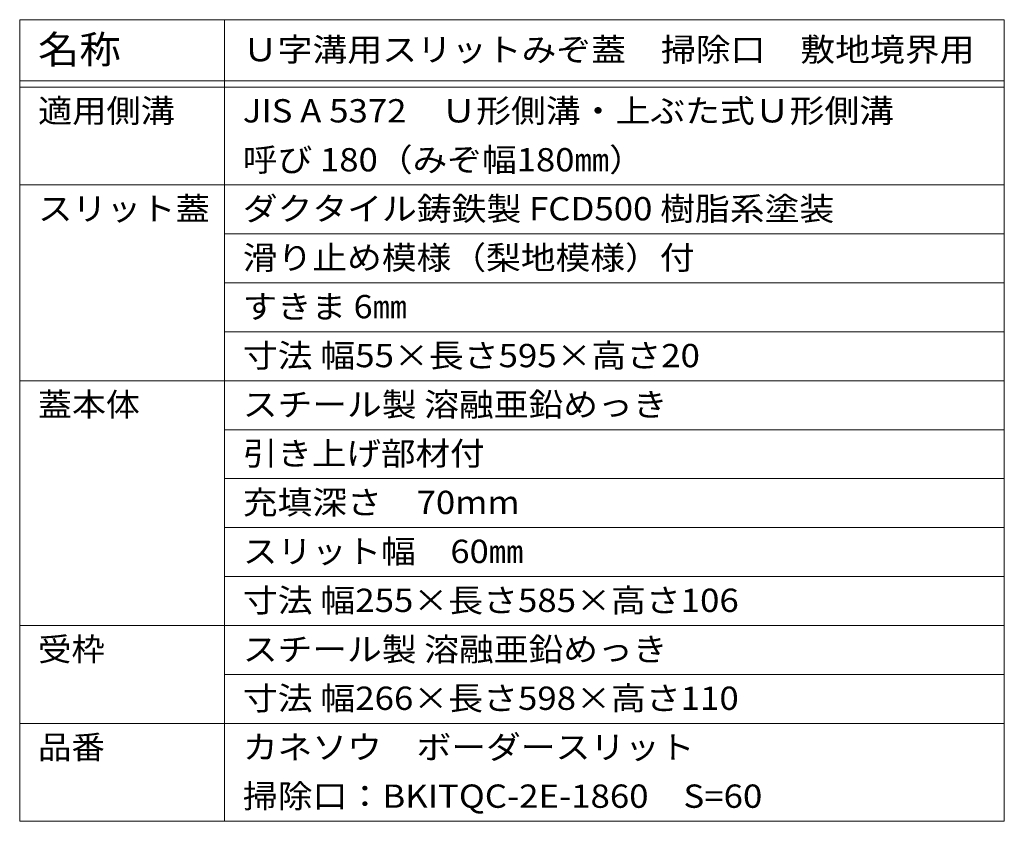
# Model space of a CAD drawing. Units: millimetres. Extents: x -2104 to 1953, y -1461 to 1393.
# Drawn here: x 221 to 1026, y 738 to 1393 of the extents above; entities that cross this region are included whole.
import ezdxf

# ---------------------------------------------------------------- set-up
doc = ezdxf.new("R2010")
doc.units = ezdxf.units.MM
doc.header["$LTSCALE"] = 5
doc.layers.add('F-4ﾚｲﾔ', color=7, linetype='Continuous')
doc.layers.add('F-Fﾚｲﾔ', color=7, linetype='Continuous')
doc.styles.add('ＭＳ ゴシック', font='txt', dxfattribs={"height": 1})

msp = doc.modelspace()

# ---------------------------------------------------------------- linework, layer by layer
at = {"layer": 'F-4ﾚｲﾔ', "color": 7, "linetype": 'Continuous', "lineweight": 9}
for p, q in [((221.38, 1257.76), (1025.78, 1257.76)), ((388.67, 1217.76), (1025.78, 1217.76)), ((388.67, 1177.76), (1025.78, 1177.76)), ((388.67, 1137.76), (1025.78, 1137.76)), ((221.38, 1097.76), (1025.78, 1097.76)), ((388.67, 1057.76), (1025.78, 1057.76)), ((388.67, 1017.76), (1025.78, 1017.76)), ((388.67, 977.76), (1025.78, 977.76)), ((388.67, 937.76), (1025.78, 937.76)), ((221.38, 897.76), (1025.78, 897.76)), ((388.67, 857.76), (1025.78, 857.76)), ((221.38, 817.76), (1025.78, 817.76)), ((221.38, 737.76), (1025.78, 737.76))]:
    msp.add_line(p, q, dxfattribs=at)
at = {"layer": 'F-Fﾚｲﾔ', "color": 7, "linetype": 'Continuous', "lineweight": 9}
for p, q in [((221.38, 1392.76), (1025.78, 1392.76)), ((221.38, 1392.76), (221.38, 737.76)), ((388.67, 1392.76), (388.67, 737.76)), ((1025.78, 1392.76), (1025.78, 737.76)), ((221.38, 1342.76), (1025.78, 1342.76)), ((221.38, 1337.76), (1025.78, 1337.76))]:
    msp.add_line(p, q, dxfattribs=at)

# ---------------------------------------------------------------- texts
at = {"layer": 'F-Fﾚｲﾔ', "color": 3, "linetype": 'Continuous', "lineweight": 9, "style": 'ＭＳ ゴシック'}
for s, height, width, p in [('名称', 22.86, 1.083333, (236.38, 1356.99)), ('Ｕ字溝用スリットみぞ蓋\u3000掃除口\u3000敷地境界用', 19.05, 1.095238, (403.67, 1358.79)), ('適用側溝', 19.05, 1.075, (236.38, 1308.79)), ('JIS A 5372\u3000Ｕ形側溝・上ぶた式Ｕ形側溝', 19.05, 1.094737, (403.67, 1308.79)), ('呼び 180（みぞ幅180㎜）', 19.05, 1.091304, (403.67, 1268.79)), ('スリット蓋', 19.05, 1.08, (236.38, 1228.79)), ('ダクタイル鋳鉄製 FCD500 樹脂系塗装', 19.05, 1.094118, (403.67, 1228.79)), ('滑り止め模様（梨地模様）付', 19.05, 1.092308, (403.67, 1188.79)), ('すきま 6㎜', 19.05, 1.08, (403.67, 1148.79)), ('寸法 幅55×長さ595×高さ20', 19.05, 1.096154, (403.67, 1108.79)), ('蓋本体', 19.05, 1.066667, (236.38, 1068.79)), ('スチール製 溶融亜鉛めっき', 19.05, 1.092, (403.67, 1068.79)), ('引き上げ部材付', 19.05, 1.085714, (403.67, 1028.79)), ('充填深さ\u300070mm', 19.05, 1.092857, (403.67, 988.79)), ('スリット幅\u300060㎜', 19.05, 1.0875, (403.67, 948.79)), ('寸法 幅255×長さ585×高さ106', 19.05, 1.096429, (403.67, 908.79)), ('受枠', 19.05, 1.05, (236.38, 868.79)), ('スチール製 溶融亜鉛めっき', 19.05, 1.092, (403.67, 868.79)), ('寸法 幅266×長さ598×高さ110', 19.05, 1.096429, (403.67, 828.79)), ('品番', 19.05, 1.05, (236.38, 788.79)), ('カネソウ\u3000ボーダースリット', 19.05, 1.092308, (403.67, 788.79)), ('掃除口：BKITQC-2E-1860\u3000S=60', 19.05, 1.096429, (403.67, 748.79))]:
    msp.add_text(s, height=height, dxfattribs=dict(at, width=width)).set_placement(p)

doc.saveas('drawing.dxf')
